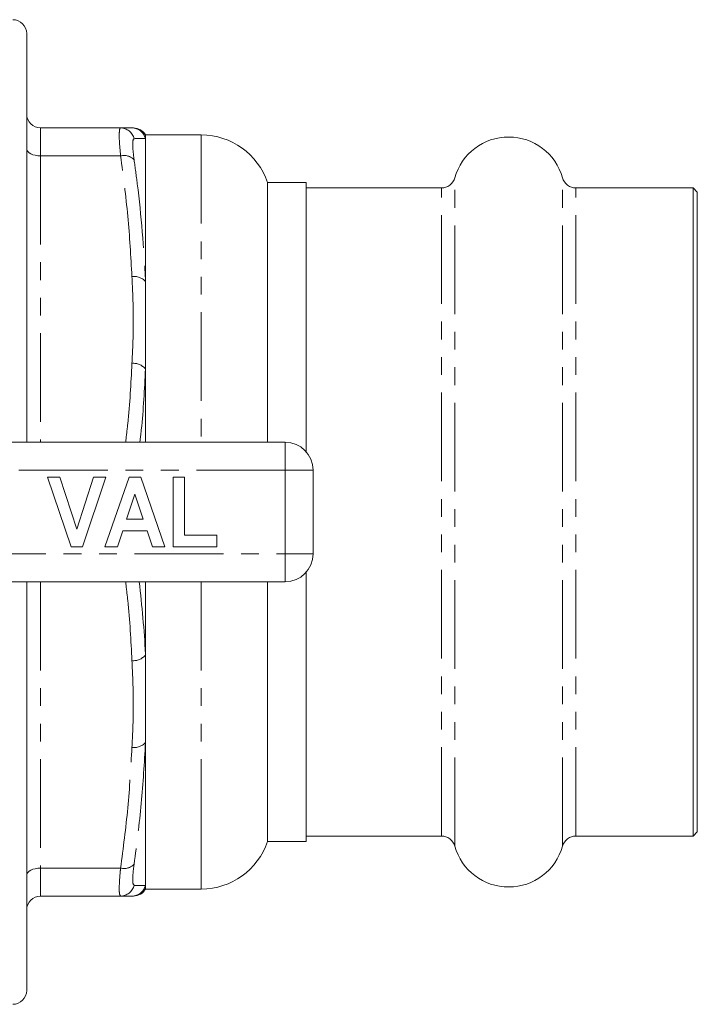
# Model space of a CAD drawing. Units: millimetres. Extents: x 126 to 281, y 75 to 288.
# Drawn here: x 232 to 281, y 75 to 146 of the extents above; entities that cross this region are included whole.
import ezdxf

# ---------------------------------------------------------------- set-up
doc = ezdxf.new("R2010")
doc.units = ezdxf.units.MM
doc.linetypes.add('PHANTOM', pattern=[12.7, 6.35, -1.27, 1.27, -1.27, 1.27, -1.27])

msp = doc.modelspace()

# ---------------------------------------------------------------- linework, layer by layer
at = {"color": 7, "linetype": 'Continuous', "lineweight": 15}
for p, q in [((232.909, 144.94), (232.909, 115.69)), ((239.632, 138.19), (233.909, 138.19)), ((245.409, 137.69), (241.409, 137.69)), ((241.409, 137.69), (241.409, 137.446)), ((241.409, 137.446), (241.409, 127.202)), ((252.909, 134.29), (250.146, 134.29)), ((250.146, 134.29), (250.146, 115.69)), ((252.909, 115.013), (252.909, 134.29)), ((262.595, 133.89), (252.909, 133.89)), ((280.609, 133.89), (272.224, 133.89)), ((280.909, 133.59), (280.609, 133.89)), ((280.609, 87.49), (280.609, 133.89)), ((280.909, 87.79), (280.909, 133.59)), ((241.409, 127.202), (241.409, 120.935)), ((241.409, 120.935), (241.409, 115.69)), ((227.936, 115.69), (251.409, 115.69)), ((253.409, 113.69), (253.409, 107.69)), ((236.09, 108.19), (234.409, 113.19)), ((234.409, 113.19), (235.293, 113.19)), ((235.293, 113.19), (236.493, 109.472)), ((236.493, 109.472), (237.688, 113.19)), ((238.576, 113.19), (236.902, 108.19)), ((237.688, 113.19), (238.576, 113.19)), ((238.512, 108.19), (240.237, 113.19)), ((240.237, 113.19), (241.074, 113.19)), ((241.074, 113.19), (242.807, 108.19)), ((243.384, 108.19), (243.384, 113.19)), ((243.384, 113.19), (244.217, 113.19)), ((244.217, 113.19), (244.217, 109.023)), ((240.659, 111.972), (240.064, 110.177)), ((241.256, 110.177), (240.659, 111.972)), ((240.064, 110.177), (241.256, 110.177)), ((239.787, 109.344), (239.405, 108.19)), ((241.535, 109.344), (239.787, 109.344)), ((241.918, 108.19), (241.535, 109.344)), ((244.217, 109.023), (246.525, 109.023)), ((246.525, 109.023), (246.525, 108.19)), ((236.902, 108.19), (236.09, 108.19)), ((239.405, 108.19), (238.512, 108.19)), ((242.807, 108.19), (241.918, 108.19)), ((246.525, 108.19), (243.384, 108.19)), ((252.909, 87.09), (252.909, 106.367)), ((251.409, 105.69), (227.936, 105.69)), ((232.909, 105.69), (232.909, 81.029)), ((241.409, 105.69), (241.409, 100.445)), ((250.146, 105.69), (250.146, 90.252)), ((241.409, 100.445), (241.409, 94.178)), ((241.409, 94.178), (241.409, 83.934)), ((250.146, 90.252), (250.146, 87.09)), ((252.909, 87.49), (262.595, 87.49)), ((272.224, 87.49), (280.609, 87.49)), ((280.609, 87.49), (280.909, 87.79)), ((250.146, 87.09), (252.909, 87.09)), ((241.409, 83.934), (241.409, 83.69)), ((239.632, 83.19), (233.909, 83.19)), ((241.409, 83.69), (245.409, 83.69)), ((232.909, 81.029), (232.909, 76.44))]:
    msp.add_line(p, q, dxfattribs=at)
at = {"color": 8, "linetype": 'PHANTOM', "lineweight": 0}
for p, q in [((233.909, 138.19), (233.909, 136.19)), ((245.409, 137.69), (245.409, 115.69)), ((233.909, 136.19), (233.909, 115.69)), ((239.632, 136.19), (233.909, 136.19)), ((263.558, 86.76), (263.558, 134.62)), ((271.261, 86.76), (271.261, 134.62)), ((262.595, 87.49), (262.595, 133.89)), ((272.224, 87.49), (272.224, 133.89)), ((251.409, 113.69), (251.409, 115.69)), ((251.409, 113.69), (227.936, 113.69)), ((251.409, 107.69), (251.409, 113.69)), ((251.409, 113.69), (253.409, 113.69)), ((227.936, 107.69), (251.409, 107.69)), ((251.409, 107.69), (253.409, 107.69)), ((251.409, 105.69), (251.409, 107.69)), ((233.909, 105.69), (233.909, 85.19)), ((245.409, 105.69), (245.409, 87.307)), ((245.409, 87.307), (245.409, 83.69)), ((239.632, 85.19), (233.909, 85.19)), ((233.909, 85.19), (233.909, 83.19))]:
    msp.add_line(p, q, dxfattribs=at)
at = {"color": 8, "linetype": 'PHANTOM', "lineweight": 0, "flags": 128}
for points in [[(232.909, 136.69), (232.929, 136.592), (232.985, 136.499), (233.078, 136.412), (233.202, 136.336), (233.354, 136.274), (233.527, 136.228), (233.714, 136.2), (233.909, 136.19)], [(233.909, 85.19), (233.714, 85.18), (233.527, 85.152), (233.354, 85.106), (233.202, 85.044), (233.078, 84.968), (232.985, 84.881), (232.929, 84.788), (232.909, 84.69)]]:
    msp.add_lwpolyline(points, dxfattribs=at)
at = {"color": 7, "linetype": 'Continuous', "lineweight": 15}
for centre, radius, start, end in [((231.909, 144.94), 1, 0, 90), ((233.909, 139.19), 1, 180, 270), ((240.543, 137.19), 1, 27.894, 90.00532), ((245.409, 132.69), 5, 18.66292, 90), ((267.409, 133.54), 4, 15.66427, 164.33573), ((262.595, 134.89), 1, 270, 344.33573), ((272.224, 134.89), 1, 195.66427, 270), ((251.409, 113.69), 2, 0, 90), ((251.409, 107.69), 2, 270, 0), ((262.595, 86.49), 1, 15.66427, 90), ((272.224, 86.49), 1, 90, 164.33573), ((245.409, 88.69), 5, 270, 341.33708), ((267.409, 87.84), 4, 195.66427, 344.33573), ((233.909, 82.19), 1, 90, 180), ((240.543, 84.19), 1, 269.99468, 332.03029), ((231.909, 76.44), 1, 270, 0)]:
    msp.add_arc(centre, radius, start, end, dxfattribs=at)
at = {"color": 8, "linetype": 'PHANTOM', "lineweight": 0}
for centre, radius, start, end in [((239.629, 137.196), 0.994, 13.05525, 89.85118), ((240.443, 137.191), 0.999, 14.83818, 89.98772), ((239.875, 135.229), 0.991, 43.17457, 104.20308), ((240.605, 126.463), 1.092, 42.53863, 98.49623), ((240.529, 120.181), 1.159, 40.58898, 94.23959), ((240.529, 101.199), 1.159, 265.76041, 319.41102), ((240.605, 94.917), 1.092, 261.50377, 317.46137), ((239.875, 86.151), 0.991, 255.79692, 316.82543), ((239.629, 84.184), 0.994, 270.14882, 346.94475), ((240.443, 84.189), 0.999, 270.01228, 345.16182)]:
    msp.add_arc(centre, radius, start, end, dxfattribs=at)
for points, knots in [([(239.632, 136.19), (239.598, 136.549), (239.531, 137.267), (239.529, 137.955), (239.579, 138.179), (239.624, 138.188), (239.632, 138.19)], [0, 0, 0, 0, 0.314327, 0.629266, 0.941739, 1, 1, 1, 1]), ([(240.597, 137.42), (240.59, 137.419), (240.545, 137.41), (240.494, 137.24), (240.497, 136.719), (240.564, 136.178), (240.597, 135.907)], [0, 0, 0, 0, 0.058309, 0.370796, 0.685593, 1, 1, 1, 1]), ([(241.409, 137.446), (241.328, 137.444), (241.165, 137.438), (240.787, 137.426), (240.597, 137.42)], [0, 0, 0, 0, 0.4995193, 1, 1, 1, 1]), ([(240.443, 127.543), (240.362, 128.987), (240.199, 131.877), (239.821, 134.751), (239.632, 136.19)], [0, 0, 0, 0, 0.499513, 1, 1, 1, 1]), ([(240.597, 135.907), (240.675, 135.335), (241.062, 132.472), (241.311, 129.565), (241.408, 127.23), (241.409, 127.202)], [0, 0, 0, 0, 0.197991, 0.990376, 1, 1, 1, 1]), ([(240.443, 121.337), (240.487, 122.195), (240.576, 123.976), (240.512, 126.046), (240.457, 127.256), (240.443, 127.543)], [0, 0, 0, 0, 0.41475, 0.861145, 1, 1, 1, 1]), ([(239.988, 115.69), (240.043, 116.127), (240.277, 118.004), (240.371, 119.89), (240.443, 121.337)], [0, 0, 0, 0, 0.232978, 1, 1, 1, 1]), ([(241.409, 120.935), (241.34, 119.477), (241.256, 117.726), (241.044, 115.982), (241.008, 115.69)], [0, 0, 0, 0, 0.832391, 1, 1, 1, 1]), ([(240.443, 100.043), (240.371, 101.487), (240.277, 103.374), (240.043, 105.25), (239.988, 105.69)], [0, 0, 0, 0, 0.765609, 1, 1, 1, 1]), ([(240.972, 105.69), (241.153, 103.971), (241.336, 102.224), (241.408, 100.473), (241.409, 100.445)], [0, 0, 0, 0, 0.9839674, 1, 1, 1, 1]), ([(240.443, 93.837), (240.487, 94.695), (240.576, 96.476), (240.512, 98.546), (240.457, 99.756), (240.443, 100.043)], [0, 0, 0, 0, 0.41475, 0.861145, 1, 1, 1, 1]), ([(239.632, 85.19), (239.82, 86.626), (240.198, 89.501), (240.362, 92.391), (240.443, 93.837)], [0, 0, 0, 0, 0.499566, 1, 1, 1, 1]), ([(241.409, 94.178), (241.328, 92.724), (241.165, 89.814), (240.787, 86.921), (240.597, 85.473)], [0, 0, 0, 0, 0.499519, 1, 1, 1, 1]), ([(240.597, 85.473), (240.59, 85.421), (240.545, 85.089), (240.494, 84.556), (240.497, 84.057), (240.564, 83.992), (240.597, 83.96)], [0, 0, 0, 0, 0.058309, 0.370796, 0.685593, 1, 1, 1, 1]), ([(239.632, 83.19), (239.598, 83.232), (239.531, 83.316), (239.529, 83.975), (239.579, 84.68), (239.624, 85.121), (239.632, 85.19)], [0, 0, 0, 0, 0.314327, 0.629266, 0.941739, 1, 1, 1, 1]), ([(240.597, 83.96), (240.675, 83.957), (241.062, 83.946), (241.311, 83.937), (241.408, 83.934), (241.409, 83.934)], [0, 0, 0, 0, 0.197991, 0.990376, 1, 1, 1, 1])]:
    msp.add_open_spline(points, degree=3, knots=knots, dxfattribs=at)
at = {"color": 7, "linetype": 'Continuous', "lineweight": 15}
for points, knots in [([(239.632, 138.19), (239.82, 138.19), (240.198, 138.19), (240.362, 138.19), (240.443, 138.19)], [0, 0, 0, 0, 0.499566, 1, 1, 1, 1]), ([(240.443, 83.19), (240.362, 83.19), (240.199, 83.19), (239.821, 83.19), (239.632, 83.19)], [0, 0, 0, 0, 0.499513, 1, 1, 1, 1])]:
    msp.add_open_spline(points, degree=3, knots=knots, dxfattribs=at)

doc.saveas('drawing.dxf')
